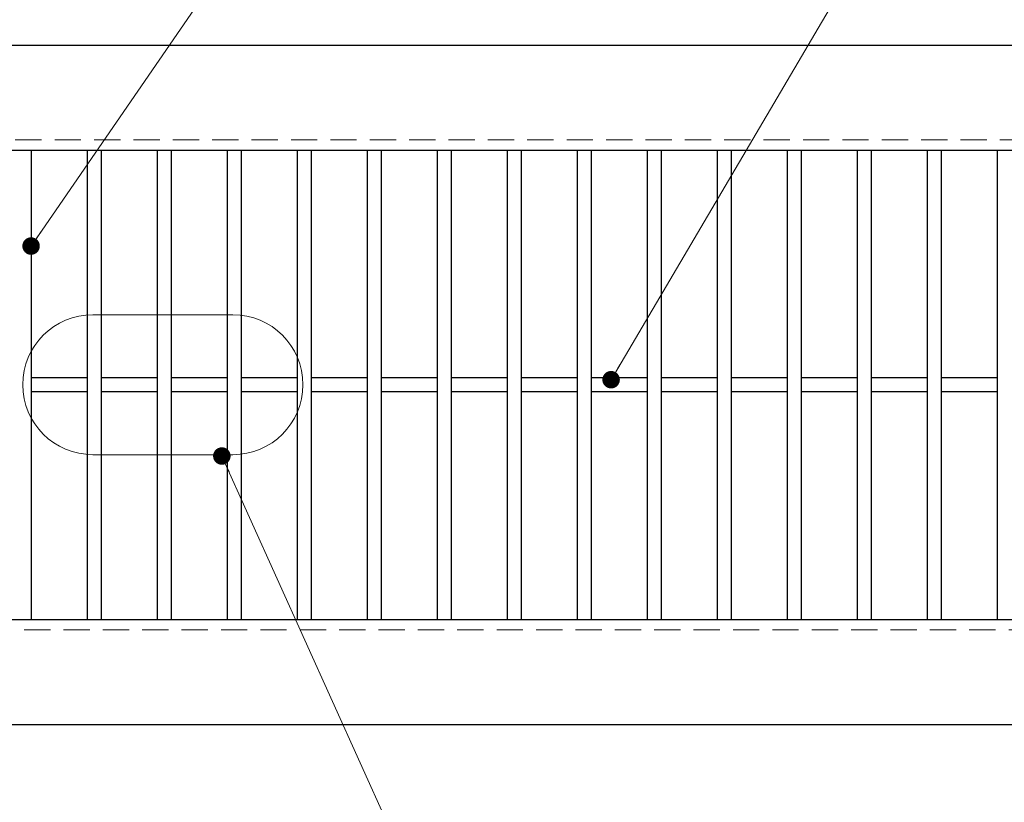
# Model space of a CAD drawing. Extents: x 0 to 2100, y 0 to 1485.
# Drawn here: x 543 to 825, y 971 to 1194 of the extents above; entities that cross this region are included whole.
import ezdxf

# ---------------------------------------------------------------- set-up
doc = ezdxf.new("R2010")
doc.units = 0
doc.header["$LTSCALE"] = 15
doc.header["$MEASUREMENT"] = 0
doc.linetypes.add('DASHED', pattern=[0.75, 0.5, -0.25])
doc.linetypes.add('PHANTOM', pattern=[2.5, 1.25, -0.25, 0.25, -0.25, 0.25, -0.25])
doc.layers.get('0').update_dxf_attribs({"color": 5, "linetype": 'CONTINUOUS'})
doc.layers.get('DEFPOINTS').update_dxf_attribs({"color": 250, "linetype": 'CONTINUOUS'})
for name, color, linetype, lineweight in [('寸法注釈', 30, 'CONTINUOUS', 18), ('想像線', 252, 'PHANTOM', 15), ('破線', 254, 'DASHED', 18), ('蓋', 5, 'CONTINUOUS', 25)]:
    doc.layers.add(name, color=color, linetype=linetype, lineweight=lineweight)
doc.styles.add('BIGFONT', font='romans.shx', dxfattribs={"width": 0.7336, "bigfont": 'extfont.shx'})
doc.styles.get("Standard").update_dxf_attribs({"font": 'ROMANS.SHX', "width": 0.8, "height": 12.5, "bigfont": 'EXTFONT.SHX'})
doc.dimstyles.get("Standard").update_dxf_attribs({"dimscale": 5, "dimtxt": 12.5, "dimasz": 2, "dimexe": 0.5, "dimexo": 0.5, "dimgap": 0.5, "dimtad": 3, "dimdec": 4, "dimdsep": 46, "dimtxsty": 'Standard', "dimblk1": 'OPEN', "dimblk2": 'OPEN', "dimsah": 1, "dimcen": 0, "dimclrd": 30, "dimclre": 30, "dimclrt": 256, "dimadec": 4, "dimazin": 2, "dimtfac": 1, "dimtdec": 4, "dimtmove": 0, "dimatfit": 3, "dimldrblk": 'OPEN', "dimfxl": 0, "dimtolj": 1, "dimlwd": -1, "dimlwe": -1, "dimarcsym": 0})

# ---------------------------------------------------------------- blocks, each defined once
blk = doc.blocks.new('_OPEN')
at = {"color": 0, "linetype": 'ByBlock'}
for p, q in [((-1, 0.167), (0, 0)), ((0, 0), (-1, -0.167)), ((0, 0), (-1, 0))]:
    blk.add_line(p, q, dxfattribs=at)
blk = doc.blocks.new('*D88')
at = {"layer": 'DEFPOINTS', "color": 0}
for p in [(387.14, 992.98), (1382.14, 992.98), (387.14, 878.84)]:
    blk.add_point(p, dxfattribs=at)
at = {"layer": '寸法注釈', "color": 30}
for p, q in [((387.14, 987.98), (387.14, 868.84)), ((1382.14, 987.98), (1382.14, 868.84)), ((1377.14, 878.84), (392.14, 878.84))]:
    blk.add_line(p, q, dxfattribs=at)
at = {"layer": '寸法注釈', "color": 30, "xscale": 5, "yscale": 5, "zscale": 5, "rotation": 180}
blk.add_blockref('_OPEN', (387.14, 878.84), dxfattribs=at)
at = {"layer": '寸法注釈', "color": 30, "xscale": 5, "yscale": 5, "zscale": 5}
blk.add_blockref('_OPEN', (1382.14, 878.84), dxfattribs=at)
at = {"layer": '寸法注釈', "color": 7, "insert": (884.64, 890.09), "char_height": 12.5, "attachment_point": 5, "style": 'BIGFONT'}
blk.add_mtext('\\A1;995（定尺蓋長さ寸法）', dxfattribs=at)
blk = doc.blocks.new('_Dot')
at = {"color": 0, "linetype": 'ByBlock', "lineweight": -2}
blk.add_line((-0.5, 0), (-1, 0), dxfattribs=at)
at = {"color": 0, "linetype": 'ByBlock', "const_width": 0.5}
blk.add_lwpolyline([(-0.25, 0, 1), (0.25, 0, 1)], format="xyb", close=True, dxfattribs=at)

msp = doc.modelspace()

# ---------------------------------------------------------------- linework, layer by layer
at = {"layer": '想像線', "linetype": 'ByBlock'}
for p, q in [((604.28, 1110.06), (564.28, 1110.06)), ((604.28, 1070.06), (564.28, 1070.06))]:
    msp.add_line(p, q, dxfattribs=at)
for centre, start, end in [((564.28, 1090.06), 90, 270), ((604.28, 1090.06), 270, 90)]:
    msp.add_arc(centre, 20, start, end, dxfattribs=at)
at = {"layer": '破線'}
for p, q in [((1382.14, 1159.98), (387.14, 1159.98)), ((387.14, 1019.98), (1382.14, 1019.98))]:
    msp.add_line(p, q, dxfattribs=at)
at = {"layer": '蓋'}
for p, q in [((1382.14, 1186.98), (387.14, 1186.98)), ((1382.14, 1156.98), (387.14, 1156.98)), ((546.64, 1156.98), (546.64, 1022.98)), ((562.64, 1156.98), (562.64, 1022.98)), ((566.64, 1156.98), (566.64, 1022.98)), ((582.64, 1156.98), (582.64, 1022.98)), ((586.64, 1156.98), (586.64, 1022.98)), ((602.64, 1156.98), (602.64, 1022.98)), ((606.64, 1156.98), (606.64, 1022.98)), ((622.64, 1156.98), (622.64, 1022.98)), ((626.64, 1156.98), (626.64, 1022.98)), ((642.64, 1156.98), (642.64, 1022.98)), ((646.64, 1156.98), (646.64, 1022.98)), ((662.64, 1156.98), (662.64, 1022.98)), ((666.64, 1156.98), (666.64, 1022.98)), ((682.64, 1156.98), (682.64, 1022.98)), ((686.64, 1156.98), (686.64, 1022.98)), ((702.64, 1156.98), (702.64, 1022.98)), ((706.64, 1156.98), (706.64, 1022.98)), ((722.64, 1156.98), (722.64, 1022.98)), ((726.64, 1156.98), (726.64, 1022.98)), ((742.64, 1156.98), (742.64, 1022.98)), ((746.64, 1156.98), (746.64, 1022.98)), ((762.64, 1156.98), (762.64, 1022.98)), ((766.64, 1156.98), (766.64, 1022.98)), ((782.64, 1156.98), (782.64, 1022.98)), ((786.64, 1156.98), (786.64, 1022.98)), ((802.64, 1156.98), (802.64, 1022.98)), ((806.64, 1156.98), (806.64, 1022.98)), ((822.64, 1156.98), (822.64, 1022.98)), ((562.64, 1091.98), (546.64, 1091.98)), ((582.64, 1091.98), (566.64, 1091.98)), ((602.64, 1091.98), (586.64, 1091.98)), ((622.64, 1091.98), (606.64, 1091.98)), ((642.64, 1091.98), (626.64, 1091.98)), ((662.64, 1091.98), (646.64, 1091.98)), ((682.64, 1091.98), (666.64, 1091.98)), ((702.64, 1091.98), (686.64, 1091.98)), ((722.64, 1091.98), (706.64, 1091.98)), ((742.64, 1091.98), (726.64, 1091.98)), ((762.64, 1091.98), (746.64, 1091.98)), ((782.64, 1091.98), (766.64, 1091.98)), ((802.64, 1091.98), (786.64, 1091.98)), ((822.64, 1091.98), (806.64, 1091.98)), ((562.64, 1087.98), (546.64, 1087.98)), ((582.64, 1087.98), (566.64, 1087.98)), ((602.64, 1087.98), (586.64, 1087.98)), ((622.64, 1087.98), (606.64, 1087.98)), ((642.64, 1087.98), (626.64, 1087.98)), ((662.64, 1087.98), (646.64, 1087.98)), ((682.64, 1087.98), (666.64, 1087.98)), ((702.64, 1087.98), (686.64, 1087.98)), ((722.64, 1087.98), (706.64, 1087.98)), ((742.64, 1087.98), (726.64, 1087.98)), ((762.64, 1087.98), (746.64, 1087.98)), ((782.64, 1087.98), (766.64, 1087.98)), ((802.64, 1087.98), (786.64, 1087.98)), ((822.64, 1087.98), (806.64, 1087.98)), ((387.14, 1022.98), (1382.14, 1022.98)), ((387.14, 992.98), (1382.14, 992.98))]:
    msp.add_line(p, q, dxfattribs=at)

# ---------------------------------------------------------------- dimensions: what is measured, and where the dimension line sits
at = {"layer": '寸法注釈'}
dim = msp.add_linear_dim(base=(387.14, 878.84), p1=(1382.14, 992.98), p2=(387.14, 992.98), text='<>（定尺蓋長さ寸法）', dimstyle='Standard', override={"dimscale": 5, "dimtxt": 2.5, "dimasz": 1, "dimexe": 2, "dimexo": 1, "dimgap": 1, "dimtad": 3, "dimtih": 0, "dimtoh": 0, "dimdec": 1, "dimzin": 8, "dimtxsty": 'BIGFONT', "dimblk": 'Dot', "dimcen": -0.09, "dimclrd": 30, "dimclre": 30, "dimclrt": 7, "dimadec": 1, "dimtdec": 1, "dimtofl": 1, "dimldrblk": 'Dot', "dimtvp": 1, "dimtzin": 8}, dxfattribs=at)
dim.commit()
dim.dimension.update_dxf_attribs({"geometry": '*D88', "text_midpoint": (884.64, 890.09)})

# ---------------------------------------------------------------- leaders
at = {"layer": '寸法注釈', "annotation_type": 0, "has_hookline": 1, "hookline_direction": 0}
for points, text_width in [([(391.14, 1134.36), (448.65, 1245.25), (453.65, 1245.25)], 114.14), ([(546.64, 1129.67), (626.22, 1245.25), (631.22, 1245.25)], 114.14), ([(712.32, 1091.48), (802.87, 1245.25), (807.87, 1245.25)], 104.36)]:
    msp.add_leader(points, dimstyle='Standard', override={"dimscale": 5, "dimtxt": 2.5, "dimasz": 1, "dimexe": 2, "dimexo": 1, "dimgap": 1, "dimtad": 3, "dimtih": 0, "dimtoh": 0, "dimdec": 1, "dimzin": 8, "dimtxsty": 'BIGFONT', "dimcen": -0.09, "dimclrd": 30, "dimclre": 30, "dimclrt": 7, "dimadec": 1, "dimtdec": 1, "dimtofl": 1, "dimldrblk": 'Dot', "dimtvp": 1, "dimtzin": 8}, dxfattribs=dict(at, text_width=text_width))
at = {"layer": '寸法注釈'}
msp.add_leader([(601.13, 1069.67), (701.52, 847.1)], dimstyle='Standard', override={"dimscale": 5, "dimtxt": 2.5, "dimasz": 1, "dimexe": 2, "dimexo": 1, "dimgap": 1, "dimtad": 3, "dimtih": 0, "dimtoh": 0, "dimdec": 1, "dimzin": 8, "dimtxsty": 'BIGFONT', "dimcen": -0.09, "dimclrd": 30, "dimclre": 30, "dimclrt": 7, "dimadec": 1, "dimtdec": 1, "dimtofl": 1, "dimldrblk": 'Dot', "dimtvp": 1, "dimtzin": 8}, dxfattribs=at)

doc.saveas('drawing.dxf')
